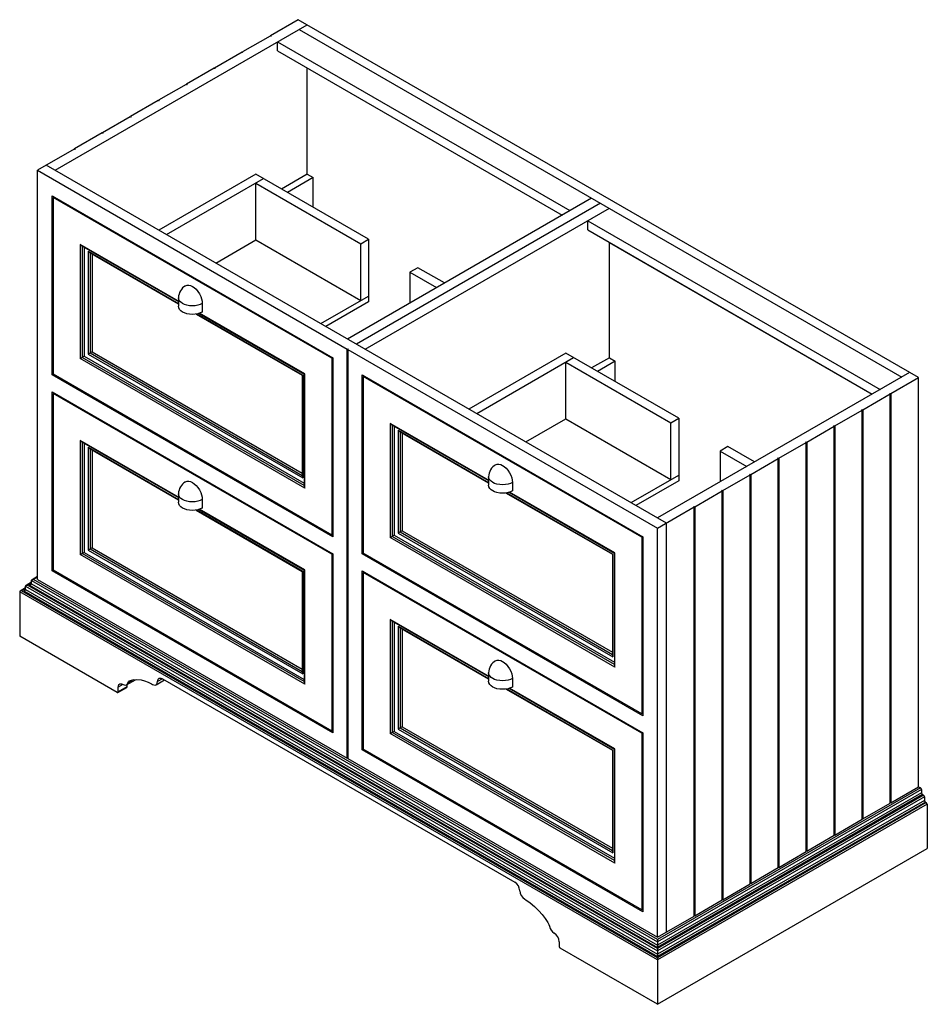
# Paper-space layout '_Isometric' of a CAD drawing. Units: millimetres. Extents: x -458 to 846, y -322 to 1093.
import ezdxf

# ---------------------------------------------------------------- set-up
doc = ezdxf.new("R2010")
doc.units = ezdxf.units.MM

psp = doc.layouts.new('_Isometric')

# ---------------------------------------------------------------- linework, layer by layer
at = {"color": 7, "linetype": 'Continuous', "lineweight": 25}
for p, q in [((-58, 1093.3), (-97.8, 1070.3)), ((833, 578.9), (-58, 1093.3)), ((-407.3, 876.9), (-45.3, 1085.9)), ((-56.6, 1079.4), (808.9, 579.7)), ((-98.6, 1069.8), (-138.1, 1047)), ((-97.8, 1069.4), (-98.6, 1069.8)), ((-97.8, 1070.3), (-97.1, 1069.8)), ((-97.8, 1069.4), (-97.8, 1070.3)), ((-97.1, 1069.8), (-97.8, 1069.4)), ((-87.7, 1061.4), (332.3, 819)), ((-87.7, 1048.4), (-87.7, 1061.4)), ((-87.7, 1048.4), (321, 812.4)), ((-138.8, 1046.6), (-178.3, 1023.8)), ((-138.1, 1046.2), (-138.8, 1046.6)), ((-138.1, 1047), (-137.4, 1046.6)), ((-138.1, 1046.2), (-138.1, 1047)), ((-137.4, 1046.6), (-138.1, 1046.2)), ((-179, 1023.4), (-218.5, 1000.6)), ((-178.3, 1023), (-179, 1023.4)), ((-178.3, 1023.8), (-177.6, 1023.4)), ((-178.3, 1023), (-178.3, 1023.8)), ((-177.6, 1023.4), (-178.3, 1023)), ((-45.3, 871.2), (-45.3, 1023.9)), ((-219.2, 1000.2), (-258.7, 977.4)), ((-218.5, 999.8), (-219.2, 1000.2)), ((-218.5, 1000.6), (-217.8, 1000.2)), ((-218.5, 999.8), (-218.5, 1000.6)), ((-217.8, 1000.2), (-218.5, 999.8)), ((-259.4, 977), (-299, 954.2)), ((-258.7, 976.6), (-259.4, 977)), ((-258.7, 977.4), (-258, 977)), ((-258.7, 976.6), (-258.7, 977.4)), ((-258, 977), (-258.7, 976.6)), ((-299.7, 953.8), (-339.2, 930.9)), ((-299, 953.3), (-299.7, 953.8)), ((-299, 954.2), (-298.2, 953.8)), ((-299, 953.3), (-299, 954.2)), ((-298.2, 953.8), (-299, 953.3)), ((-339.9, 930.5), (-379.4, 907.7)), ((-339.2, 930.1), (-339.9, 930.5)), ((-339.2, 930.9), (-338.5, 930.5)), ((-339.2, 930.1), (-339.2, 930.9)), ((-338.5, 930.5), (-339.2, 930.1)), ((-380.1, 907.3), (-432.7, 876.9)), ((-379.4, 906.9), (-380.1, 907.3)), ((-379.4, 907.7), (-378.7, 907.3)), ((-379.4, 906.9), (-379.4, 907.7)), ((-378.7, 907.3), (-379.4, 906.9)), ((470.9, 369.9), (-420, 884.3)), ((-432.7, 876.9), (12.4, 620)), ((-432.7, 289), (-432.7, 876.9)), ((-119.1, 871.4), (-258.4, 791)), ((-247.1, 784.4), (-107.8, 864.9)), ((43.1, 777.7), (-119.1, 871.4)), ((-45.3, 871.2), (-82, 849.9)), ((-36.8, 866.3), (-73.5, 845)), ((-45.3, 871.2), (-36.8, 866.3)), ((-36.8, 823.8), (-36.8, 866.3)), ((-119.1, 858.3), (31.8, 771.2)), ((-119.1, 776.7), (-119.1, 858.3)), ((-411.5, 840.2), (-8.5, 607.5)), ((-411.5, 583), (-411.5, 840.2)), ((-408.7, 838.5), (-410.1, 837.7)), ((-9.9, 606.7), (-410.1, 837.7)), ((-410.1, 837.7), (-410.1, 583.8)), ((363.5, 836.9), (12.7, 634.4)), ((376.2, 829.6), (25.5, 627.1)), ((38.2, 619.8), (388.9, 822.2)), ((357.8, 804.3), (777.8, 561.8)), ((357.8, 791.2), (357.8, 804.3)), ((357.8, 791.2), (766.5, 555.3)), ((-371.2, 770.4), (-371.2, 606.2)), ((-230, 688.8), (-371.2, 770.4)), ((-369.8, 768.9), (-230, 688.2)), ((-368.4, 768.1), (-368.4, 607.9)), ((-365.6, 766.4), (-365.6, 609.5)), ((-176.4, 743.6), (-119.1, 776.7)), ((-119.1, 776.7), (31.8, 689.5)), ((31.8, 771.2), (43.1, 777.7)), ((31.8, 689.5), (31.8, 771.2)), ((43.1, 777.7), (43.1, 687.9)), ((388.9, 607.5), (388.9, 773.2)), ((388.9, 773.2), (766.5, 555.3)), ((-359.9, 760.6), (-359.9, 612.8)), ((-359.9, 760.6), (-230, 685.6)), ((-358.5, 759.1), (-230, 684.9)), ((-357.1, 758.3), (-357.1, 614.4)), ((-354.3, 756.6), (-354.3, 616)), ((113.8, 736.9), (102.5, 730.3)), ((152, 714.9), (113.8, 736.9)), ((102.5, 730.3), (140.7, 708.3)), ((102.5, 730.3), (102.5, 686.3)), ((-230, 693.6), (-230, 681.4)), ((-25.4, 656.5), (43.1, 696)), ((-195.9, 685.5), (-195.9, 673.2)), ((43.1, 687.9), (-18.3, 652.4)), ((-204.7, 670.3), (-52.2, 582.3)), ((-203.8, 670.5), (-51.6, 582.6)), ((-200.7, 671.2), (-49.4, 583.9)), ((-48.8, 584.2), (-199.9, 671.5)), ((-365.6, 609.5), (-368.4, 607.9)), ((-365.6, 609.5), (-49.4, 427)), ((-359.9, 612.8), (-51.6, 434.8)), ((-354.3, 616), (-357.1, 614.4)), ((-357.1, 614.4), (-52.2, 438.4)), ((-354.3, 616), (-52.2, 441.7)), ((12.4, 620), (13.1, 620.4)), ((12.4, 32), (12.4, 620)), ((13.1, 620.4), (13.8, 620)), ((13.1, 619.5), (13.1, 620.4)), ((13.8, 620), (13.1, 619.5)), ((13.1, 619.5), (458.2, 362.6)), ((13.1, 619.5), (13.1, 31.6)), ((326.3, 614.2), (187.1, 533.8)), ((488.6, 520.5), (326.3, 614.2)), ((-48.8, 420.1), (-371.2, 606.2)), ((-49.4, 423.7), (-368.4, 607.9)), ((-8.5, 607.5), (-9.9, 606.7)), ((-9.9, 606.7), (-9.9, 352.7)), ((-8.5, 607.5), (-8.5, 350.3)), ((198.4, 527.3), (337.6, 607.7)), ((326.3, 519.5), (326.3, 601.2)), ((326.3, 601.2), (477.3, 514)), ((388.9, 607.5), (363.5, 592.8)), ((397.4, 602.6), (371.9, 587.9)), ((388.9, 607.5), (397.4, 602.6)), ((397.4, 573.2), (397.4, 602.6)), ((-410.1, 583.8), (-411.5, 583)), ((-8.5, 350.3), (-411.5, 583)), ((-9.9, 352.7), (-410.1, 583.8)), ((-52.2, 582.3), (-52.2, 436.8)), ((-51.6, 582.6), (-51.6, 434.8)), ((-49.4, 583.9), (-49.4, 422.1)), ((-48.8, 420.1), (-48.8, 584.2)), ((33.9, 583), (437, 350.3)), ((33.9, 325.8), (33.9, 583)), ((36.8, 581.4), (35.4, 580.6)), ((435.6, 349.5), (35.4, 580.6)), ((35.4, 580.6), (35.4, 326.6)), ((820.2, 586.3), (458.2, 377.3)), ((793.1, 555.9), (833, 578.9)), ((833, -9), (833, 578.9)), ((-411.5, 558.5), (-8.5, 325.8)), ((-411.5, 301.3), (-411.5, 558.5)), ((-408.7, 556.8), (-410.1, 556)), ((-9.9, 325), (-410.1, 556)), ((-410.1, 556), (-410.1, 302.1)), ((752.9, 532.7), (792.4, 555.5)), ((791.7, 555.9), (792.4, 556.3)), ((792.4, 555.5), (791.7, 555.9)), ((792.4, 556.3), (793.1, 555.9)), ((792.4, 555.5), (792.4, 556.3)), ((792.4, -32.4), (792.4, 555.5)), ((793.1, 555.9), (793.1, -32)), ((712.7, 509.5), (752.2, 532.3)), ((751.5, 532.7), (752.2, 533.1)), ((752.2, 532.3), (751.5, 532.7)), ((752.2, 533.1), (752.9, 532.7)), ((752.2, 532.3), (752.2, 533.1)), ((752.2, -55.6), (752.2, 532.3)), ((752.9, 532.7), (752.9, -55.2)), ((74.2, 513.2), (74.2, 349.1)), ((215.5, 431.7), (74.2, 513.2)), ((75.6, 511.7), (215.5, 431)), ((77.1, 510.9), (77.1, 350.7)), ((269.1, 486.5), (326.3, 519.5)), ((326.3, 519.5), (477.3, 432.3)), ((477.3, 514), (488.6, 520.5)), ((477.3, 432.3), (477.3, 514)), ((488.6, 520.5), (488.6, 430.7)), ((711.2, 509.5), (712, 509.9)), ((712, 509.1), (711.2, 509.5)), ((712, 509.9), (712.7, 509.5)), ((712, 509.1), (712, 509.9)), ((712.7, 509.5), (712.7, -78.4)), ((79.9, 509.3), (79.9, 352.3)), ((85.6, 503.4), (85.6, 355.6)), ((85.6, 503.4), (215.5, 428.4)), ((87, 501.9), (215.5, 427.7)), ((88.4, 501.1), (88.4, 357.2)), ((91.2, 499.5), (91.2, 358.9)), ((672.4, 486.3), (712, 509.1)), ((712, -78.8), (712, 509.1)), ((-371.2, 488.7), (-371.2, 324.5)), ((-230, 407.1), (-371.2, 488.7)), ((-369.8, 487.2), (-230, 406.5)), ((-368.4, 486.4), (-368.4, 326.2)), ((-365.6, 484.7), (-365.6, 327.8)), ((632.2, 463), (671.7, 485.9)), ((671, 486.3), (671.7, 486.7)), ((671.7, 485.9), (671, 486.3)), ((671.7, 486.7), (672.4, 486.3)), ((671.7, 485.9), (671.7, 486.7)), ((671.7, -102.1), (671.7, 485.9)), ((672.4, 486.3), (672.4, -101.6)), ((-359.9, 478.9), (-359.9, 331.1)), ((-359.9, 478.9), (-230, 403.9)), ((-358.5, 477.4), (-230, 403.2)), ((-357.1, 476.6), (-357.1, 332.7)), ((-354.3, 474.9), (-354.3, 334.3)), ((559.3, 479.7), (548, 473.2)), ((548, 473.2), (586.2, 451.2)), ((548, 473.2), (548, 429.1)), ((597.5, 457.7), (559.3, 479.7)), ((592, 439.8), (631.5, 462.6)), ((630.8, 463), (631.5, 463.5)), ((631.5, 462.6), (630.8, 463)), ((631.5, 463.5), (632.2, 463)), ((631.5, 462.6), (631.5, 463.5)), ((631.5, -125.3), (631.5, 462.6)), ((632.2, 463), (632.2, -124.9)), ((420.1, 399.3), (488.6, 438.9)), ((551.8, 416.6), (591.3, 439.4)), ((590.6, 439.8), (591.3, 440.2)), ((591.3, 439.4), (590.6, 439.8)), ((591.3, 440.2), (592, 439.8)), ((591.3, 439.4), (591.3, 440.2)), ((591.3, -148.5), (591.3, 439.4)), ((592, 439.8), (592, -148.1)), ((215.5, 436.5), (215.5, 424.2)), ((249.6, 428.3), (249.6, 416)), ((488.6, 430.7), (427.1, 395.2)), ((-230, 411.9), (-230, 399.7)), ((240.8, 413.1), (393.3, 325.1)), ((241.6, 413.3), (393.9, 325.4)), ((244.8, 414.1), (396.1, 326.7)), ((396.7, 327.1), (245.6, 414.3)), ((511.6, 393.4), (551.1, 416.2)), ((550.4, 416.6), (551.1, 417)), ((551.1, 416.2), (550.4, 416.6)), ((551.1, 417), (551.8, 416.6)), ((551.1, 416.2), (551.1, 417)), ((551.1, -171.7), (551.1, 416.2)), ((551.8, 416.6), (551.8, -171.3)), ((-195.9, 403.8), (-195.9, 391.5)), ((-204.7, 388.6), (-52.2, 300.5)), ((-203.8, 388.8), (-51.6, 300.9)), ((-200.7, 389.5), (-49.4, 302.2)), ((-48.8, 302.5), (-199.9, 389.8)), ((458.2, 362.6), (510.9, 393)), ((510.1, 393.4), (510.9, 393.8)), ((510.9, 393), (510.1, 393.4)), ((510.9, 393.8), (511.6, 393.4)), ((510.9, 393), (510.9, 393.8)), ((510.9, -194.9), (510.9, 393)), ((511.6, 393.4), (511.6, -194.5)), ((470.9, -218), (470.9, 369.9)), ((85.6, 355.6), (393.9, 177.6)), ((91.2, 358.9), (88.4, 357.2)), ((88.4, 357.2), (393.3, 181.2)), ((91.2, 358.9), (393.3, 184.5)), ((458.2, -225.3), (458.2, 362.6)), ((-8.5, 353.6), (-9.9, 352.7)), ((396.7, 162.9), (74.2, 349.1)), ((79.9, 352.3), (77.1, 350.7)), ((396.1, 166.5), (77.1, 350.7)), ((79.9, 352.3), (396.1, 169.8)), ((437, 350.3), (435.6, 349.5)), ((435.6, 349.5), (435.6, 95.6)), ((437, 350.3), (437, 93.1)), ((-365.6, 327.8), (-368.4, 326.2)), ((-49.4, 142), (-368.4, 326.2)), ((-365.6, 327.8), (-49.4, 145.3)), ((-359.9, 331.1), (-51.6, 153.1)), ((-354.3, 334.3), (-357.1, 332.7)), ((-357.1, 332.7), (-52.2, 156.7)), ((-354.3, 334.3), (-52.2, 160)), ((-8.5, 325.8), (-9.9, 325)), ((-8.5, 325.8), (-8.5, 68.6)), ((35.4, 326.6), (33.9, 325.8)), ((437, 93.1), (33.9, 325.8)), ((435.6, 95.6), (35.4, 326.6)), ((396.1, 326.7), (396.1, 164.9)), ((396.7, 162.9), (396.7, 327.1)), ((-48.8, 138.4), (-371.2, 324.5)), ((-9.9, 325), (-9.9, 71)), ((393.3, 325.1), (393.3, 179.6)), ((393.9, 325.4), (393.9, 177.6)), ((-410.1, 302.1), (-411.5, 301.3)), ((-8.5, 68.6), (-411.5, 301.3)), ((-9.9, 71), (-410.1, 302.1)), ((-52.2, 300.6), (-52.2, 155.1)), ((-51.6, 300.9), (-51.6, 153.1)), ((-49.4, 302.2), (-49.4, 140.4)), ((-48.8, 138.4), (-48.8, 302.5)), ((33.9, 301.3), (437, 68.6)), ((33.9, 44.1), (33.9, 301.3)), ((36.8, 299.7), (35.4, 298.9)), ((435.6, 67.8), (35.4, 298.9)), ((35.4, 298.9), (35.4, 44.9)), ((-441.2, 284.8), (-448.9, 280.4)), ((-441.2, 284.1), (-446.9, 280.8)), ((-441.2, 287.4), (458.2, -231.9)), ((-441.2, 282.5), (-441.2, 287.4)), ((-432.7, 293), (-440.4, 288.5)), ((-432.7, 292.3), (-438.4, 289)), ((458.2, -228.6), (-438.4, 289)), ((-432.7, 289), (12.4, 32)), ((458.2, -258), (-458.2, 271)), ((-458.2, 271), (-458.2, 207.4)), ((-449.7, 276.6), (-457.4, 272.2)), ((-449.7, 275.9), (-455.4, 272.7)), ((458.2, -254.7), (-455.4, 272.7)), ((-449.7, 274.3), (-452.5, 272.7)), ((-452.5, 272.7), (458.2, -253.1)), ((-449.7, 279.2), (458.2, -244.9)), ((-449.7, 274.3), (-449.7, 279.2)), ((-449.7, 274.3), (458.2, -249.8)), ((458.2, -241.7), (-446.9, 280.8)), ((-441.2, 282.5), (-444.1, 280.8)), ((-444.1, 280.8), (458.2, -240)), ((-441.2, 282.5), (458.2, -236.8)), ((74.2, 231.5), (74.2, 67.4)), ((215.5, 150), (74.2, 231.5)), ((75.6, 230), (215.5, 149.3)), ((77.1, 229.2), (77.1, 69)), ((79.9, 227.6), (79.9, 70.6)), ((85.6, 221.7), (85.6, 73.9)), ((85.6, 221.7), (215.5, 146.7)), ((87, 220.2), (215.5, 146)), ((88.4, 219.4), (88.4, 75.5)), ((91.2, 217.8), (91.2, 77.2)), ((-318.2, 126.5), (-458.2, 207.4)), ((-304.7, 137.5), (-292, 144.8)), ((-295.1, 144.7), (-302.9, 140.2)), ((-262.3, 137.5), (-250.2, 144.4)), ((-253.2, 146.1), (-260.2, 142.1)), ((-253.1, 146.1), (253.1, -146.1)), ((215.5, 154.8), (215.5, 142.5)), ((249.6, 146.6), (249.6, 134.3)), ((-317.2, 126.4), (-304.5, 133.8)), ((-309.8, 137.9), (-316.8, 133.9)), ((-304.1, 134.7), (-316.8, 127.4)), ((-316.8, 127.4), (-316.8, 133.9)), ((-304.1, 137.9), (-304.1, 134.7)), ((-268.7, 138.8), (-267.3, 138)), ((240.8, 131.4), (393.3, 43.4)), ((241.6, 131.6), (393.9, 43.7)), ((244.8, 132.4), (396.1, 45)), ((396.7, 45.4), (245.6, 132.6)), ((437, 96.4), (435.6, 95.6)), ((-8.5, 71.9), (-9.9, 71)), ((85.6, 73.9), (393.9, -104.1)), ((91.2, 77.2), (88.4, 75.5)), ((88.4, 75.5), (393.3, -100.5)), ((91.2, 77.2), (393.3, -97.2)), ((396.7, -118.8), (74.2, 67.4)), ((79.9, 70.6), (77.1, 69)), ((396.1, -115.2), (77.1, 69)), ((79.9, 70.6), (396.1, -111.9)), ((437, 68.6), (435.6, 67.8)), ((435.6, 67.8), (435.6, -186.1)), ((437, 68.6), (437, -188.6)), ((35.4, 44.9), (33.9, 44.1)), ((437, -188.6), (33.9, 44.1)), ((435.6, -186.1), (35.4, 44.9)), ((393.3, 43.4), (393.3, -102.1)), ((393.9, 43.7), (393.9, -104.1)), ((396.1, 45), (396.1, -116.8)), ((396.7, -118.8), (396.7, 45.4)), ((13.1, 32.5), (12.4, 32)), ((13.1, 31.6), (458.2, -225.3)), ((835.8, -10.6), (458.2, -228.6)), ((837.2, -13.1), (458.2, -231.9)), ((793.1, -32), (833, -9)), ((833, -9), (835.8, -10.6)), ((837.2, -13.1), (837.2, -18)), ((837.2, -18), (458.2, -236.8)), ((838.6, -20.4), (458.2, -240)), ((840, -21.2), (458.2, -241.7)), ((841.5, -23.7), (458.2, -244.9)), ((838.6, -20.4), (840, -21.2)), ((841.5, -23.7), (841.5, -28.6)), ((841.5, -28.6), (458.2, -249.8)), ((842.9, -31), (458.2, -253.1)), ((844.3, -31.8), (458.2, -254.7)), ((845.7, -34.3), (458.2, -258)), ((752.9, -55.2), (792.4, -32.4)), ((793.1, -32), (792.4, -31.6)), ((842.9, -31), (844.3, -31.8)), ((845.7, -34.3), (845.7, -98)), ((712.7, -78.4), (752.2, -55.6)), ((752.9, -55.2), (752.2, -54.8)), ((672.4, -101.6), (712, -78.8)), ((712.7, -78.4), (712, -78)), ((458.2, -321.7), (845.7, -98)), ((632.2, -124.9), (671.7, -102.1)), ((672.4, -101.6), (671.7, -101.2)), ((592, -148.1), (631.5, -125.3)), ((632.2, -124.9), (631.5, -124.5)), ((551.8, -171.3), (591.3, -148.5)), ((592, -148.1), (591.3, -147.7)), ((267.3, -170.6), (268.7, -171.5)), ((511.6, -194.5), (551.1, -171.7)), ((551.8, -171.3), (551.1, -170.9)), ((437, -185.3), (435.6, -186.1)), ((458.2, -225.3), (510.9, -194.9)), ((511.6, -194.5), (510.9, -194.1)), ((316.8, -231.9), (316.8, -238.4)), ((458.2, -228.6), (458.2, -240)), ((458.2, -321.7), (318.2, -240.8)), ((458.2, -241.7), (458.2, -253.1)), ((458.2, -254.7), (458.2, -321.7))]:
    psp.add_line(p, q, dxfattribs=at)
at = {"color": 7, "linetype": 'Continuous', "lineweight": 25, "flags": 128}
for points in [[(-220, 710.9), (-217.7, 711.8), (-215.2, 711.8), (-212.6, 711.2), (-210, 710), (-207.4, 708.2), (-204.8, 705.8), (-202.3, 702.8), (-200, 699.4), (-198.2, 695.7), (-196.9, 692), (-196.1, 688.6), (-195.9, 685.5)], [(-195.9, 685.5), (-198.7, 684.1), (-202.1, 683), (-205.9, 682.3), (-210, 682.1), (-214.1, 682.3), (-218, 683), (-221.3, 684.1), (-224.2, 685.5), (-226.5, 687.1), (-228.4, 689), (-229.6, 691.3), (-230, 693.6), (-230, 693.6)], [(-195.9, 673.2), (-198.7, 671.9), (-202.1, 670.8), (-205.9, 670.1), (-210, 669.8), (-214.1, 670.1), (-218, 670.8), (-221.3, 671.9), (-224.2, 673.2), (-226.5, 674.8), (-228.4, 676.8), (-229.6, 679), (-230, 681.4)], [(-357.1, 614.4), (-357.5, 614.2), (-358.1, 613.8), (-358.7, 613.5), (-359.4, 613.1), (-359.9, 612.8)], [(-368.4, 607.9), (-368.8, 607.6), (-369.4, 607.3), (-370, 606.9), (-370.7, 606.6), (-371.2, 606.2)], [(-52.2, 582.3), (-52.2, 582.3), (-52, 582.4), (-51.6, 582.6)], [(-49.4, 583.9), (-49.4, 583.9), (-49.2, 584), (-48.8, 584.2)], [(225.5, 453.8), (227.7, 454.6), (230.3, 454.6), (232.9, 454), (235.5, 452.8), (238, 451), (240.7, 448.6), (243.2, 445.7), (245.5, 442.2), (247.3, 438.6), (248.6, 434.9), (249.4, 431.4), (249.6, 428.3)], [(-220, 429.2), (-217.7, 430.1), (-215.2, 430.1), (-212.6, 429.5), (-210, 428.3), (-207.4, 426.5), (-204.8, 424.1), (-202.3, 421.1), (-200, 417.7), (-198.2, 414), (-196.9, 410.3), (-196.1, 406.9), (-195.9, 403.8)], [(249.6, 428.3), (246.8, 426.9), (243.4, 425.9), (239.6, 425.2), (235.5, 424.9), (231.4, 425.2), (227.5, 425.9), (224.1, 426.9), (221.3, 428.3), (219, 429.9), (217.1, 431.9), (215.9, 434.1), (215.5, 436.5), (215.5, 436.5)], [(-195.9, 403.8), (-198.7, 402.4), (-202.1, 401.3), (-205.9, 400.6), (-210, 400.4), (-214.1, 400.6), (-218, 401.3), (-221.3, 402.4), (-224.2, 403.8), (-226.5, 405.4), (-228.4, 407.3), (-229.6, 409.6), (-230, 411.9), (-230, 411.9)], [(249.6, 416), (246.8, 414.7), (243.4, 413.6), (239.6, 412.9), (235.5, 412.7), (231.4, 412.9), (227.5, 413.6), (224.1, 414.7), (221.3, 416), (219, 417.7), (217.1, 419.6), (215.9, 421.8), (215.5, 424.2)], [(-195.9, 391.5), (-198.7, 390.2), (-202.1, 389.1), (-205.9, 388.4), (-210, 388.1), (-214.1, 388.4), (-218, 389.1), (-221.3, 390.2), (-224.2, 391.5), (-226.5, 393.1), (-228.4, 395.1), (-229.6, 397.3), (-230, 399.7)], [(88.4, 357.2), (87.9, 357), (87.4, 356.7), (86.8, 356.3), (86.1, 355.9), (85.6, 355.6)], [(77.1, 350.7), (76.6, 350.5), (76.1, 350.1), (75.5, 349.8), (74.8, 349.4), (74.2, 349.1)], [(-368.4, 326.2), (-368.8, 325.9), (-369.4, 325.6), (-370, 325.2), (-370.7, 324.8), (-371.2, 324.5)], [(-357.1, 332.7), (-357.5, 332.4), (-358.1, 332.1), (-358.7, 331.8), (-359.4, 331.4), (-359.9, 331.1)], [(396.1, 326.7), (396.1, 326.7), (396.3, 326.8), (396.7, 327.1)], [(393.3, 325.1), (393.3, 325.1), (393.5, 325.2), (393.9, 325.4)], [(-52.2, 300.6), (-52.2, 300.6), (-52, 300.7), (-51.6, 300.9)], [(-49.4, 302.2), (-49.4, 302.2), (-49.2, 302.3), (-48.8, 302.5)], [(-441.2, 287.4), (-441.1, 287.8), (-440.8, 288.3), (-440.2, 288.6), (-439.3, 288.9), (-438.4, 289)], [(-455.4, 272.7), (-456.5, 272.5), (-457.6, 272.1), (-457.9, 271.8), (-458.1, 271.4), (-458.2, 271)], [(-452.5, 272.7), (-451.4, 272.8), (-450.4, 273.3), (-450, 273.6), (-449.8, 274), (-449.7, 274.3)], [(-449.7, 279.2), (-449.6, 279.7), (-449.3, 280.1), (-448.7, 280.5), (-447.8, 280.8), (-446.9, 280.8)], [(-444.1, 280.8), (-442.9, 281), (-441.9, 281.4), (-441.5, 281.8), (-441.3, 282.1), (-441.2, 282.5)], [(225.5, 172.1), (227.7, 172.9), (230.3, 172.9), (232.9, 172.3), (235.5, 171.1), (238, 169.3), (240.7, 166.9), (243.2, 164), (245.5, 160.5), (247.3, 156.9), (248.6, 153.2), (249.4, 149.7), (249.6, 146.6)], [(-302.9, 140.2), (-301.9, 142.1), (-300.7, 143)], [(-300.7, 143), (-295.6, 144.6), (-289.9, 145.1), (-283.8, 144.5), (-278.8, 143.2), (-273.8, 141.3), (-268.7, 138.8)], [(-267.3, 138), (-265.3, 137.2), (-263.4, 137.1), (-261.8, 137.8), (-260.6, 139.6), (-260.2, 142.1)], [(-260.2, 142.1), (-259.9, 144.1), (-259.1, 145.8), (-257.6, 146.9), (-255.4, 147), (-253.1, 146.1)], [(249.6, 146.6), (246.8, 145.2), (243.4, 144.2), (239.6, 143.5), (235.5, 143.2), (231.4, 143.5), (227.5, 144.2), (224.1, 145.2), (221.3, 146.6), (219, 148.2), (217.1, 150.2), (215.9, 152.4), (215.5, 154.8), (215.5, 154.8)], [(249.6, 134.3), (246.8, 133), (243.4, 131.9), (239.6, 131.2), (235.5, 131), (231.4, 131.2), (227.5, 131.9), (224.1, 133), (221.3, 134.3), (219, 136), (217.1, 137.9), (215.9, 140.1), (215.5, 142.5)], [(-318.2, 126.5), (-317.6, 126.3), (-317.1, 126.5), (-316.9, 126.9), (-316.8, 127.4)], [(-316.8, 133.9), (-316.5, 136), (-315.6, 137.7), (-314.2, 138.7), (-312, 138.8), (-309.7, 138)], [(-309.7, 138), (-308, 137.2), (-306.4, 137), (-304.9, 137.4), (-303.6, 138.5), (-302.9, 140.2)], [(-304.1, 134.7), (-304.2, 134.1), (-304.5, 133.8)], [(88.4, 75.5), (87.9, 75.3), (87.4, 75), (86.8, 74.6), (86.1, 74.2), (85.6, 73.9)], [(77.1, 69), (76.6, 68.7), (76.1, 68.4), (75.5, 68.1), (74.8, 67.7), (74.2, 67.4)], [(393.3, 43.4), (393.3, 43.4), (393.5, 43.5), (393.9, 43.7)], [(396.1, 45), (396.1, 45), (396.3, 45.1), (396.7, 45.4)], [(268.7, -171.5), (275.1, -175.8), (281.5, -181), (287.8, -187.2), (292.4, -192.5), (296.7, -198.2), (300.7, -204.1)], [(300.7, -204.1), (302.2, -207.1), (302.9, -209.5)]]:
    psp.add_lwpolyline(points, dxfattribs=at)
at = {"color": 7, "linetype": 'Continuous', "lineweight": 25}
for centre, radius, start, end in [((-368.2, 771.8), 3.35, 206.1843, 241.6199), ((-356.9, 762), 3.35, 206.1843, 241.6199), ((-210, 693.6), 20, 119.9974, 179.9979), ((77.3, 514.7), 3.35, 206.1843, 241.6199), ((88.6, 504.9), 3.35, 206.1843, 241.6199), ((-368.2, 490.1), 3.35, 206.1843, 241.6199), ((-356.9, 480.3), 3.35, 206.1843, 241.6199), ((235.5, 436.5), 20, 119.9974, 179.9979), ((-210, 411.9), 20, 119.9974, 179.9979), ((-48.8, 436.7), 3.35, 178.3818, 213.8167), ((-46, 422), 3.35, 178.3818, 213.8167), ((77.3, 233), 3.35, 206.1843, 241.6199), ((88.6, 223.2), 3.35, 206.1843, 241.6199), ((235.5, 154.8), 20, 119.9974, 179.9979), ((396.6, 179.5), 3.35, 178.3818, 213.8167), ((399.5, 164.8), 3.35, 178.3818, 213.8167), ((-48.8, 155), 3.35, 178.3818, 213.8167), ((-46, 140.3), 3.35, 178.3818, 213.8167), ((834.1, -13.2), 3.07, 2.5422, 57.4578), ((840.3, -17.8), 3.07, 182.5422, 237.4578), ((838.4, -23.8), 3.07, 2.5422, 57.4578), ((844.5, -28.4), 3.07, 182.5422, 237.4578), ((842.6, -34.4), 3.07, 2.5424, 57.4576), ((396.6, -102.2), 3.35, 178.3818, 213.8167), ((399.5, -116.9), 3.35, 178.3818, 213.8167), ((245, -159), 15.2, 2.3355, 57.6645), ((275.4, -157.8), 15.2, 182.3355, 237.6645), ((318.1, -206.5), 15.6, 191.0274, 237.2394), ((301.6, -232.5), 15.2, 2.3355, 57.6645), ((319.8, -238.3), 3.07, 182.5422, 237.4578)]:
    psp.add_arc(centre, radius, start, end, dxfattribs=at)

doc.saveas('drawing.dxf')
